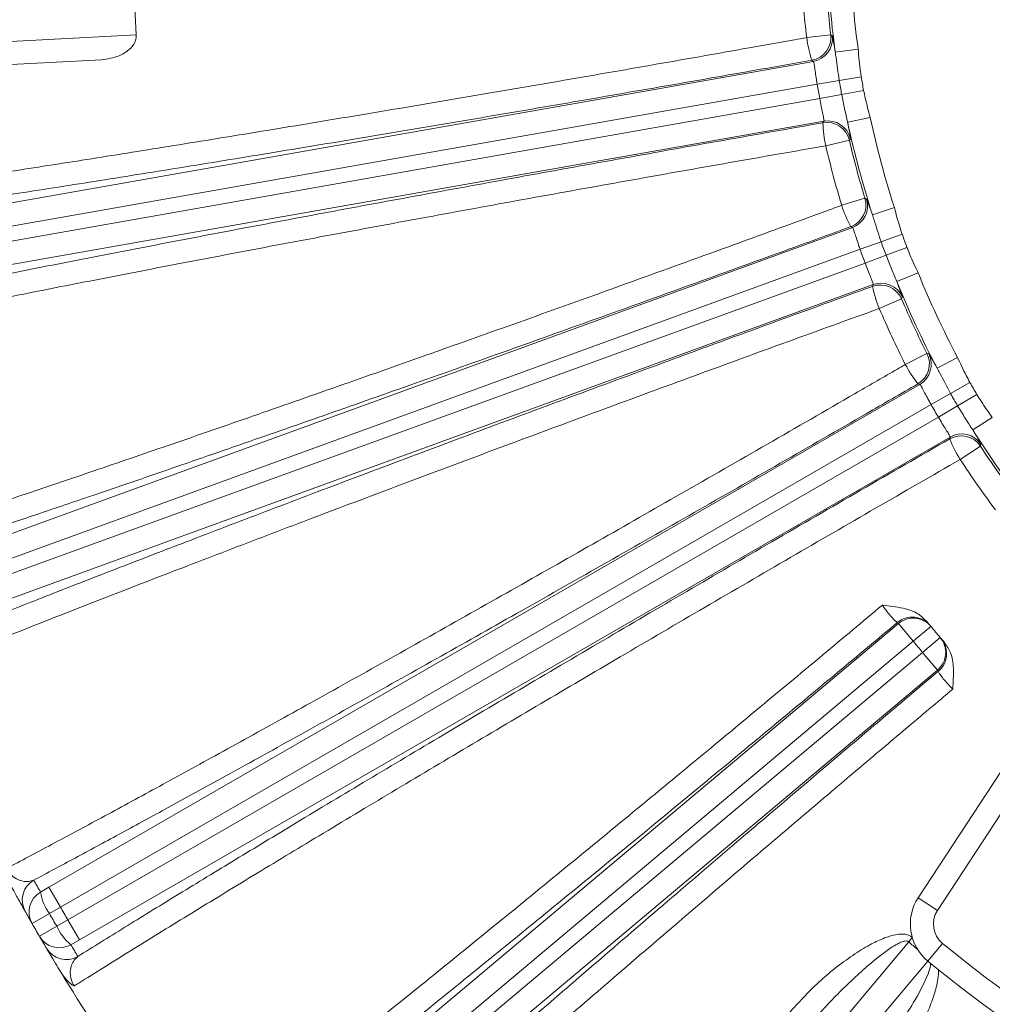
# Model space of a CAD drawing. Units: inches. Extents: x 0 to 16.8, y 0 to 10.8.
# Drawn here: x 12 to 12.8, y 5.2 to 6 of the extents above; entities that cross this region are included whole.
import ezdxf

# ---------------------------------------------------------------- set-up
doc = ezdxf.new("R2010")
doc.units = ezdxf.units.IN
doc.header["$MEASUREMENT"] = 0
doc.layers.add('DIMENSION', color=5, linetype='Continuous')
doc.styles.add('SLDTEXTSTYLE0', font='TXT', dxfattribs={"width": 0.605})
doc.dimstyles.new('SLDDIMSTYLE1', dxfattribs={"dimtxt": 0.1, "dimasz": 0.1, "dimexe": 0, "dimexo": 0.0625, "dimgap": 0.025, "dimtad": 0, "dimtih": 1, "dimtoh": 1, "dimlfac": 6.75, "dimrnd": 1e-09, "dimzin": 12, "dimdsep": 46, "dimtxsty": 'SLDTEXTSTYLE0', "dimsah": 1, "dimcen": 0.09, "dimadec": 0, "dimazin": 3, "dimtfac": 1, "dimtofl": 0, "dimtmove": 0, "dimatfit": 3, "dimfxl": 1, "dimfrac": 2, "dimtolj": 1, "dimtzin": 12, "dimarcsym": 0})

# ---------------------------------------------------------------- blocks, each defined once
blk = doc.blocks.new('_D_15')
at = {"layer": 'DIMENSION'}
for p, q in [((9.5891, 5.10792), (9.5891, 10.02257)), ((13.39514, 8.16759), (13.39514, 10.02257)), ((9.5891, 9.92257), (10.87237, 9.92257)), ((13.39514, 9.92257), (11.86454, 9.92257)), ((11.12974, 9.91098), (11.10682, 9.91098)), ((11.10682, 9.91098), (11.10682, 9.75751)), ((11.60717, 9.91098), (11.63008, 9.91098)), ((11.63008, 9.91098), (11.63008, 9.75751)), ((11.10682, 9.75751), (11.12974, 9.75751)), ((11.63008, 9.75751), (11.60717, 9.75751))]:
    blk.add_line(p, q, dxfattribs=at)
for centre, start, end in [((11.40449, 9.91112), 153.43495, 206.56505), ((11.33241, 9.91112), 333.43495, 26.56505)]:
    blk.add_arc(centre, 0.39473, start, end, dxfattribs=at)
for points in [[(9.5891, 9.92257), (9.6891, 9.90757), (9.6891, 9.93757)], [(13.39514, 9.92257), (13.29514, 9.93757), (13.29514, 9.90757)]]:
    blk.add_solid(points, dxfattribs=at)
at = {"layer": 'DIMENSION', "char_height": 0.1, "attachment_point": 1, "style": 'SLDTEXTSTYLE0'}
for s, insert in [('25.69', (11.19658, 10.0628)), ('652.55', (11.15838, 9.88641))]:
    blk.add_mtext(s, dxfattribs=dict(at, insert=insert))
blk = doc.blocks.new('_D_16')
at = {"layer": 'DIMENSION'}
for p, q in [((9.5891, 5.10792), (9.5891, 10.41511)), ((15.42374, 6.47764), (15.42374, 10.41511)), ((9.5891, 10.31511), (11.85523, 10.31511)), ((15.42374, 10.31511), (12.92379, 10.31511)), ((12.1126, 10.30351), (12.08968, 10.30351)), ((12.08968, 10.30351), (12.08968, 10.15004)), ((12.66642, 10.30351), (12.68933, 10.30351)), ((12.68933, 10.30351), (12.68933, 10.15004)), ((12.08968, 10.15004), (12.1126, 10.15004)), ((12.68933, 10.15004), (12.66642, 10.15004))]:
    blk.add_line(p, q, dxfattribs=at)
for centre, start, end in [((12.38735, 10.30365), 153.43495, 206.56505), ((12.39166, 10.30365), 333.43495, 26.56505)]:
    blk.add_arc(centre, 0.39473, start, end, dxfattribs=at)
for points in [[(9.5891, 10.31511), (9.6891, 10.30011), (9.6891, 10.33011)], [(15.42374, 10.31511), (15.32374, 10.33011), (15.32374, 10.30011)]]:
    blk.add_solid(points, dxfattribs=at)
at = {"layer": 'DIMENSION', "char_height": 0.1, "attachment_point": 1, "style": 'SLDTEXTSTYLE0'}
for s, insert in [('39.38', (12.21763, 10.45534)), ('1000.35', (12.14124, 10.27895))]:
    blk.add_mtext(s, dxfattribs=dict(at, insert=insert))
blk = doc.blocks.new('_D_22')
at = {"layer": 'DIMENSION'}
for p, q in [((10.5344, 5.47432), (10.5344, 9.59484)), ((13.39514, 8.16759), (13.39514, 9.59484)), ((10.5344, 9.49484), (11.05632, 9.49484)), ((13.39514, 9.49484), (12.04849, 9.49484)), ((11.31369, 9.48324), (11.29077, 9.48324)), ((11.29077, 9.48324), (11.29077, 9.32977)), ((11.79112, 9.48324), (11.81404, 9.48324)), ((11.81404, 9.48324), (11.81404, 9.32977)), ((11.29077, 9.32977), (11.31369, 9.32977)), ((11.81404, 9.32977), (11.79112, 9.32977))]:
    blk.add_line(p, q, dxfattribs=at)
for centre, start, end in [((11.58845, 9.48338), 153.43495, 206.56505), ((11.51636, 9.48338), 333.43495, 26.56505)]:
    blk.add_arc(centre, 0.39473, start, end, dxfattribs=at)
for points in [[(10.5344, 9.49484), (10.6344, 9.47984), (10.6344, 9.50984)], [(13.39514, 9.49484), (13.29514, 9.50984), (13.29514, 9.47984)]]:
    blk.add_solid(points, dxfattribs=at)
at = {"layer": 'DIMENSION', "char_height": 0.1, "attachment_point": 1, "style": 'SLDTEXTSTYLE0'}
for s, insert in [('19.31', (11.38053, 9.63506)), ('490.47', (11.34234, 9.45867))]:
    blk.add_mtext(s, dxfattribs=dict(at, insert=insert))

msp = doc.modelspace()

# ---------------------------------------------------------------- linework, layer by layer
at = {"color": 8, "linetype": 'Continuous', "lineweight": 0}
for p, q in [((11.79218, 5.9238), (12.12678, 5.94133)), ((12.64329, 5.93915), (12.66182, 5.94136)), ((12.68294, 5.93034), (12.66533, 5.9279)), ((12.65133, 5.90334), (11.88861, 5.76885)), ((12.66831, 5.9062), (12.65133, 5.90334)), ((12.68528, 5.90907), (12.66831, 5.9062)), ((12.67022, 5.89534), (12.65329, 5.89222)), ((12.68715, 5.89846), (12.67022, 5.89534)), ((11.89057, 5.75774), (12.65329, 5.89222)), ((12.69222, 5.87767), (12.67485, 5.87393)), ((12.67615, 5.86009), (12.65798, 5.85583)), ((12.67027, 5.80995), (12.68814, 5.81534)), ((12.71085, 5.80816), (12.69393, 5.80271)), ((12.67852, 5.79285), (12.67721, 5.79351)), ((12.70063, 5.78185), (12.68441, 5.77609)), ((12.71685, 5.78762), (12.70063, 5.78185)), ((12.68441, 5.77609), (11.95663, 5.5112)), ((12.72053, 5.77749), (12.7044, 5.77149)), ((11.96049, 5.50059), (12.68827, 5.76548)), ((12.7044, 5.77149), (12.68827, 5.76548)), ((12.72914, 5.7579), (12.71268, 5.75121)), ((12.69395, 5.7475), (12.69453, 5.74885)), ((12.71637, 5.7378), (12.69921, 5.73045)), ((12.71928, 5.6874), (12.73594, 5.69582)), ((12.75955, 5.69268), (12.74384, 5.68438)), ((12.73037, 5.672), (12.72897, 5.67241)), ((12.76903, 5.6735), (12.75406, 5.665)), ((12.75406, 5.665), (12.73909, 5.65651)), ((12.77442, 5.66417), (12.75957, 5.65545)), ((12.73909, 5.65651), (12.06836, 5.26926)), ((12.75957, 5.65545), (12.74473, 5.64673)), ((12.074, 5.25949), (12.74473, 5.64673)), ((12.78629, 5.64637), (12.77124, 5.63691)), ((12.75345, 5.63001), (12.75379, 5.63144)), ((12.7772, 5.62435), (12.76158, 5.61413)), ((12.20898, 5.06402), (12.71393, 5.48773)), ((12.72535, 5.47411), (12.71393, 5.48773)), ((12.72535, 5.47411), (12.73905, 5.48545)), ((12.73261, 5.46547), (12.74616, 5.47698)), ((12.72535, 5.47411), (12.2204, 5.05041)), ((12.22766, 5.04176), (12.73261, 5.46547)), ((12.74403, 5.45185), (12.73261, 5.46547)), ((12.87674, 5.46917), (12.74406, 5.26679)), ((12.74403, 5.45185), (12.23908, 5.02815)), ((12.05297, 5.28091), (12.05947, 5.28465)), ((12.06836, 5.26926), (12.05947, 5.28465)), ((12.74406, 5.26679), (12.72919, 5.27654)), ((12.06836, 5.26926), (12.0598, 5.26434)), ((12.04642, 5.25669), (12.0598, 5.26434)), ((12.06546, 5.25453), (12.074, 5.25949)), ((12.08289, 5.2441), (12.074, 5.25949)), ((12.05215, 5.24678), (12.06546, 5.25453)), ((12.08289, 5.2441), (12.0764, 5.24033)), ((12.72186, 5.24251), (12.40454, 4.86434)), ((12.72186, 5.24251), (12.72464, 5.24576)), ((12.74794, 5.24136), (12.73665, 5.22762)), ((12.42042, 4.85101), (12.73653, 5.22772))]:
    msp.add_line(p, q, dxfattribs=at)
at = {"color": 7, "linetype": 'Continuous', "lineweight": 15}
for p, q in [((12.09988, 5.92212), (11.79311, 5.90604)), ((11.88552, 5.78636), (12.64844, 5.92088)), ((12.65657, 5.87476), (11.89366, 5.74023)), ((11.95055, 5.5279), (12.67852, 5.79285)), ((12.69453, 5.74885), (11.96657, 5.48389)), ((12.05947, 5.28465), (12.73037, 5.672)), ((12.75379, 5.63144), (12.08289, 5.2441)), ((12.72919, 5.27654), (12.86188, 5.47892))]:
    msp.add_line(p, q, dxfattribs=at)
at = {"color": 8, "linetype": 'Continuous', "lineweight": 0, "flags": 128}
for points in [[(12.66182, 5.94136), (12.66285, 5.94061), (12.663, 5.94051)], [(12.64844, 5.92088), (12.64785, 5.92131), (12.64756, 5.92153), (12.64726, 5.92175)], [(12.65576, 5.87353), (12.65617, 5.87415), (12.65637, 5.87445), (12.65657, 5.87476)], [(12.67696, 5.86129), (12.67625, 5.86024), (12.67615, 5.86009)], [(12.68814, 5.81534), (12.68928, 5.81479), (12.68945, 5.81471)], [(12.71696, 5.73913), (12.71644, 5.73797), (12.71637, 5.7378)], [(12.73594, 5.69582), (12.73716, 5.69547), (12.73734, 5.69542)], [(12.77756, 5.62576), (12.77725, 5.62453), (12.7772, 5.62435)], [(12.75003, 5.47071), (12.74885, 5.47329), (12.74685, 5.47616)]]:
    msp.add_lwpolyline(points, dxfattribs=at)
at = {"color": 8, "linetype": 'Continuous', "lineweight": 0}
for centre, radius, start, end in [((13.39514, 6.02877), 0.73675, 182.1315, 187.8685), ((13.39514, 6.02877), 0.71898, 182.1315, 187.8685), ((13.39514, 6.02877), 0.75718, 183.20266, 186.79734), ((12.64416, 5.93926), 0.01779, 280.04289, 6.75445), ((12.64534, 5.93839), 0.01779, 280.04296, 6.8307), ((12.73721, 5.95147), 0.09473, 187.4744, 198.28368), ((13.39514, 6.02877), 0.75431, 189.57124, 190.42876), ((13.39514, 6.02877), 0.7371, 189.57124, 190.42876), ((13.39514, 6.02877), 0.71989, 189.57124, 190.42876), ((12.65884, 5.85602), 0.01779, 13.24555, 99.95711), ((12.75045, 5.87637), 0.09473, 181.71632, 192.5256), ((12.65965, 5.85724), 0.01779, 13.1693, 99.95704), ((13.39514, 6.02877), 0.73675, 192.1315, 197.8685), ((13.39514, 6.02877), 0.71898, 192.1315, 197.8685), ((13.39514, 6.02877), 0.75718, 193.20266, 196.79734), ((12.67111, 5.81022), 0.01779, 290.04289, 16.75445), ((12.67242, 5.80956), 0.01779, 290.04296, 16.8307), ((12.76062, 5.83839), 0.09473, 197.4744, 208.28368), ((13.39514, 6.02877), 0.7371, 199.57124, 200.42876), ((13.39514, 6.02877), 0.71989, 199.57124, 200.42876), ((13.39514, 6.02877), 0.75431, 199.57124, 200.42876), ((13.39514, 6.02877), 0.71898, 202.1315, 207.8685), ((13.39514, 6.02877), 0.73675, 202.1315, 207.8685), ((12.70002, 5.73078), 0.01779, 23.24555, 109.95711), ((12.78671, 5.76674), 0.09473, 191.71632, 202.5256), ((12.70061, 5.73213), 0.01779, 23.1693, 109.95704), ((13.39514, 6.02877), 0.75718, 203.20266, 206.79734), ((12.72006, 5.68781), 0.01779, 300.04289, 26.75445), ((12.72147, 5.68739), 0.01779, 300.04296, 26.8307), ((12.80332, 5.7311), 0.09473, 207.4744, 218.28368), ((13.39514, 6.02877), 0.71989, 209.57124, 210.42876), ((13.39514, 6.02877), 0.7371, 209.57124, 210.42876), ((13.39514, 6.02877), 0.75431, 209.57124, 210.42876), ((13.39514, 6.02877), 0.73675, 212.1315, 216.70389), ((12.76233, 5.6146), 0.01779, 33.24555, 119.95711), ((12.84145, 5.66506), 0.09473, 201.71632, 212.5256), ((12.76267, 5.61603), 0.01779, 33.1693, 119.95704), ((13.39514, 6.02877), 0.75718, 213.20266, 216.79734), ((13.38372, 6.04238), 0.86963, 219.55576, 219.6281), ((12.72536, 5.47411), 0.01777, 39.63801, 130.0096), ((12.73261, 5.46547), 0.01777, 309.9904, 40.36199), ((13.39514, 6.02877), 0.86963, 219.6281, 220.3719), ((13.40657, 6.01515), 0.86963, 220.3719, 220.44424), ((12.05666, 5.27466), 0.01777, 119.98984, 209.38715), ((13.38626, 6.04416), 1.5363, 209.39683, 209.78899), ((12.06185, 5.26552), 0.01777, 119.99006, 209.77922), ((12.08994, 5.28646), 0.03739, 188.53263, 216.26456), ((13.39514, 6.02877), 1.52879, 209.78845, 210.21155), ((12.76017, 5.25623), 0.01926, 146.75, 230.58169), ((13.39514, 6.02877), 1.53867, 209.78899, 210.21101), ((12.09969, 5.26958), 0.03739, 203.73544, 231.46737), ((12.06751, 5.25572), 0.01777, 210.22078, 300.00994), ((13.39514, 6.02877), 1.03514, 229.42598, 229.92192), ((12.07283, 5.24665), 0.01777, 210.61285, 300.01016), ((13.40403, 6.01337), 1.5363, 210.21101, 210.60317), ((13.39514, 6.02877), 1.01926, 230.58169, 249.41831)]:
    msp.add_arc(centre, radius, start, end, dxfattribs=at)
at = {"color": 7, "linetype": 'Continuous', "lineweight": 15}
for centre, radius, start, end in [((13.39514, 6.02877), 0.73851, 183.20266, 186.79734), ((13.39514, 6.02877), 1.27137, 182.04526, 183.94343), ((13.39514, 6.02877), 0.73851, 193.20266, 196.79734), ((13.39514, 6.02877), 0.73851, 203.20266, 206.79734), ((13.39514, 6.02877), 0.73851, 213.20266, 216.7122), ((12.72466, 5.47496), 0.01777, 39.56568, 130.00956), ((13.39514, 6.02877), 0.85185, 219.55576, 219.6281), ((13.39514, 6.02877), 0.85185, 219.6281, 220.3719), ((13.39514, 6.02877), 0.85185, 220.3719, 220.44424), ((12.73332, 5.46463), 0.01778, 309.99296, 19.96986), ((12.76017, 5.25623), 0.03704, 146.75, 230.58169), ((13.39514, 6.02877), 1.55407, 209.39683, 209.78899), ((13.39514, 6.02877), 1.55407, 209.78899, 210.21101), ((13.39514, 6.02877), 1.55407, 210.21101, 210.60317), ((13.39514, 6.02877), 1.03704, 230.58169, 249.41831), ((13.39514, 6.02877), 1.55407, 211.37752, 218.62248)]:
    msp.add_arc(centre, radius, start, end, dxfattribs=at)
for points, knots in [([(12.12678, 5.94133), (12.12675, 5.94023), (12.1267, 5.93778), (12.12491, 5.93376), (12.12069, 5.92894), (12.11214, 5.92387), (12.10452, 5.92278), (12.09988, 5.92212)], [0, 0, 0, 0, 0.080752, 0.178843, 0.327657, 0.591467, 1, 1, 1, 1]), ([(12.64726, 5.92175), (12.63218, 5.91908), (12.59158, 5.91188), (12.5253, 5.90027), (12.44902, 5.88708), (12.37377, 5.87424), (12.30018, 5.86187), (12.22875, 5.85004), (12.15986, 5.83882), (12.09402, 5.82829), (12.03181, 5.81854), (11.97368, 5.80965), (11.92001, 5.80167), (11.87068, 5.79457), (11.84223, 5.79071), (11.82803, 5.78878)], [0, 0, 0, 0, 0.046891, 0.126188, 0.205768, 0.285347, 0.364643, 0.443921, 0.523482, 0.603043, 0.68232, 0.761598, 0.84116, 0.920722, 1, 1, 1, 1]), ([(12.67721, 5.79351), (12.66282, 5.78826), (12.62447, 5.77426), (12.5619, 5.75157), (12.48953, 5.72549), (12.41725, 5.69963), (12.34663, 5.67456), (12.2785, 5.65056), (12.21295, 5.62766), (12.14955, 5.60572), (12.09497, 5.58702), (12.04884, 5.57138), (12.0103, 5.55844), (11.97364, 5.54626), (11.95121, 5.53892), (11.93997, 5.53525)], [0, 0, 0, 0, 0.051369, 0.136862, 0.222946, 0.310896, 0.399491, 0.484959, 0.57102, 0.658952, 0.74753, 0.810058, 0.872817, 0.936287, 1, 1, 1, 1]), ([(11.96319, 5.47145), (11.97611, 5.47664), (12.00196, 5.48702), (12.04545, 5.5042), (12.09229, 5.52253), (12.14473, 5.54283), (12.20253, 5.56501), (12.26631, 5.58926), (12.33354, 5.61462), (12.40313, 5.64065), (12.47388, 5.66693), (12.54592, 5.6935), (12.61948, 5.72045), (12.66913, 5.73848), (12.69395, 5.7475)], [0, 0, 0, 0, 0.0747343, 0.1494686, 0.2258313, 0.3021939, 0.3881449, 0.4740959, 0.5625536, 0.6510113, 0.7370072, 0.8230031, 0.9115014, 1, 1, 1, 1]), ([(12.72897, 5.67241), (12.71571, 5.66474), (12.68038, 5.6443), (12.6227, 5.61109), (12.55595, 5.57284), (12.48926, 5.53482), (12.42407, 5.49787), (12.36114, 5.4624), (12.30056, 5.42847), (12.24193, 5.39585), (12.19143, 5.36796), (12.14871, 5.34455), (12.11301, 5.32511), (12.07902, 5.30675), (12.0582, 5.29563), (12.04777, 5.29006)], [0, 0, 0, 0, 0.051369, 0.136862, 0.222946, 0.310896, 0.399491, 0.484959, 0.57102, 0.658952, 0.74753, 0.810058, 0.872817, 0.936287, 1, 1, 1, 1]), ([(12.08172, 5.23126), (12.09354, 5.23862), (12.1172, 5.25333), (12.15704, 5.2778), (12.19999, 5.30398), (12.24811, 5.33308), (12.30118, 5.36496), (12.35978, 5.39992), (12.42159, 5.43656), (12.4856, 5.47429), (12.55071, 5.51245), (12.61704, 5.55112), (12.6848, 5.59044), (12.73056, 5.61682), (12.75345, 5.63001)], [0, 0, 0, 0, 0.074734, 0.149469, 0.225831, 0.302194, 0.388145, 0.474096, 0.562554, 0.651011, 0.737007, 0.823003, 0.911501, 1, 1, 1, 1]), ([(12.70159, 5.50192), (12.70161, 5.50192), (12.70695, 5.50121), (12.71628, 5.5003), (12.72848, 5.49643), (12.73362, 5.49149), (12.73582, 5.48938)], [0, 0, 0, 0, 0.001741, 0.433034, 0.757919, 1, 1, 1, 1]), ([(12.71323, 5.48857), (12.69788, 5.47575), (12.66717, 5.45012), (12.62124, 5.41193), (12.57558, 5.37411), (12.52663, 5.33371), (12.47513, 5.2914), (12.4213, 5.24741), (12.3693, 5.20516), (12.32438, 5.16891), (12.28644, 5.13849), (12.25464, 5.11313), (12.22438, 5.08916), (12.20581, 5.07459), (12.19652, 5.06731)], [0, 0, 0, 0, 0.077171, 0.154342, 0.232862, 0.311382, 0.40973, 0.508078, 0.609282, 0.710486, 0.782321, 0.854156, 0.927078, 1, 1, 1, 1]), ([(12.73582, 5.48938), (12.73621, 5.4889), (12.7377, 5.48708), (12.73808, 5.48662), (12.73836, 5.48628)], [0, 0, 0, 0, 0.2638069, 1, 1, 1, 1]), ([(12.74685, 5.47616), (12.74698, 5.47601), (12.74726, 5.47569), (12.74869, 5.47402), (12.74946, 5.47312)], [0, 0, 0, 0, 0.463563, 1, 1, 1, 1]), ([(12.74946, 5.47312), (12.75116, 5.47059), (12.75513, 5.46467), (12.75682, 5.45198), (12.7561, 5.44263), (12.75587, 5.43725), (12.75587, 5.43723)], [0, 0, 0, 0, 0.242081, 0.566966, 0.998259, 1, 1, 1, 1]), ([(12.24016, 5.0153), (12.2505, 5.02458), (12.27123, 5.04317), (12.30619, 5.07416), (12.34397, 5.10742), (12.38625, 5.14439), (12.433, 5.18502), (12.48459, 5.22958), (12.53914, 5.27644), (12.58894, 5.319), (12.63258, 5.35614), (12.66942, 5.38739), (12.70683, 5.41905), (12.7321, 5.44035), (12.74475, 5.45102)], [0, 0, 0, 0, 0.085473, 0.171396, 0.258722, 0.346527, 0.444745, 0.543648, 0.64471, 0.746518, 0.809436, 0.872532, 0.936174, 1, 1, 1, 1]), ([(12.04117, 5.26594), (12.04095, 5.26633), (12.04057, 5.267), (12.03866, 5.27041), (12.03602, 5.27514), (12.03322, 5.28022), (12.03121, 5.28389), (12.03099, 5.28431)], [0, 0, 0, 0, 0.297926, 0.508512, 0.718732, 0.968426, 1, 1, 1, 1]), ([(12.06835, 5.2196), (12.06702, 5.22178), (12.0638, 5.22709), (12.06055, 5.23252), (12.05815, 5.23655), (12.05774, 5.23725), (12.05753, 5.2376)], [0, 0, 0, 0, 0.1823, 0.444616, 0.717665, 1, 1, 1, 1]), ([(12.07886, 5.20847), (12.07884, 5.20848), (12.07828, 5.20878), (12.07629, 5.21002), (12.07254, 5.21335), (12.06999, 5.21713), (12.06856, 5.21924)], [0, 0, 0, 0, 0.004079, 0.147874, 0.524689, 1, 1, 1, 1])]:
    msp.add_open_spline(points, degree=3, knots=knots, dxfattribs=at)
at = {"color": 8, "linetype": 'Continuous', "lineweight": 0}
for points, knots in [([(12.663, 5.94051), (12.66316, 5.94004), (12.66348, 5.93911), (12.66436, 5.93393), (12.66507, 5.92949), (12.66533, 5.9279)], [0, 0, 0, 0, 0.392163, 0.782312, 1, 1, 1, 1]), ([(11.83985, 5.80839), (11.85353, 5.81025), (11.88099, 5.81398), (11.9289, 5.82086), (11.98176, 5.82872), (12.03902, 5.83748), (12.09978, 5.84701), (12.16382, 5.85726), (12.23171, 5.86834), (12.30207, 5.88002), (12.37399, 5.89215), (12.44727, 5.90469), (12.52246, 5.91774), (12.58507, 5.92877), (12.62539, 5.93595), (12.64018, 5.93859), (12.64329, 5.93915)], [0, 0, 0, 0, 0.078011, 0.156563, 0.236824, 0.317676, 0.395687, 0.474239, 0.5545, 0.63535, 0.713384, 0.791959, 0.872239, 0.953107, 0.99014, 1, 1, 1, 1]), ([(12.66831, 5.9062), (12.66748, 5.91215), (12.66645, 5.91951), (12.66551, 5.92655), (12.66533, 5.9279)], [0, 0, 0, 0, 0.807309, 1, 1, 1, 1]), ([(12.68294, 5.93034), (12.68343, 5.92442), (12.68402, 5.91731), (12.6851, 5.91026), (12.68528, 5.90907)], [0, 0, 0, 0, 0.831177, 1, 1, 1, 1]), ([(12.65133, 5.90334), (12.65115, 5.90449), (12.65066, 5.90761), (12.64995, 5.91247), (12.6493, 5.91703), (12.64879, 5.92019), (12.64856, 5.92065), (12.64844, 5.92088)], [0, 0, 0, 0, 0.127465, 0.345784, 0.563902, 0.781912, 1, 1, 1, 1]), ([(12.67485, 5.87393), (12.67405, 5.87738), (12.67245, 5.88434), (12.67097, 5.89165), (12.67022, 5.89534)], [0, 0, 0, 0, 0.495267, 1, 1, 1, 1]), ([(12.68715, 5.89846), (12.68757, 5.89648), (12.68904, 5.88949), (12.69089, 5.8826), (12.69222, 5.87767)], [0, 0, 0, 0, 0.283756, 1, 1, 1, 1]), ([(12.65657, 5.87476), (12.6566, 5.87486), (12.65669, 5.87515), (12.65637, 5.87719), (12.65555, 5.88113), (12.65445, 5.88634), (12.65368, 5.89026), (12.65329, 5.89222)], [0, 0, 0, 0, 0.126797, 0.345009, 0.563341, 0.781681, 1, 1, 1, 1]), ([(11.84045, 5.71829), (11.84832, 5.72001), (11.86996, 5.72474), (11.9098, 5.73317), (11.96104, 5.74374), (12.01693, 5.75502), (12.077, 5.76689), (12.14103, 5.77932), (12.20852, 5.79222), (12.27886, 5.80546), (12.35151, 5.81894), (12.42608, 5.83259), (12.50208, 5.84632), (12.57888, 5.86003), (12.63017, 5.86904), (12.65576, 5.87353)], [0, 0, 0, 0, 0.045274, 0.124584, 0.204178, 0.283772, 0.363083, 0.442535, 0.522273, 0.602011, 0.681463, 0.760955, 0.840731, 0.920508, 1, 1, 1, 1]), ([(12.67485, 5.87393), (12.67536, 5.87126), (12.6764, 5.86583), (12.67702, 5.86204), (12.67698, 5.86149), (12.67696, 5.86129)], [0, 0, 0, 0, 0.380427, 0.771937, 1, 1, 1, 1]), ([(12.65798, 5.85583), (12.63327, 5.85152), (12.58367, 5.84286), (12.50881, 5.82957), (12.43385, 5.81608), (12.36039, 5.80267), (12.2893, 5.78952), (12.22068, 5.77663), (12.15408, 5.76393), (12.09102, 5.7517), (12.03219, 5.74008), (11.97761, 5.72909), (11.92694, 5.71864), (11.88924, 5.71065), (11.86725, 5.70588), (11.85968, 5.70421), (11.85827, 5.70391)], [0, 0, 0, 0, 0.0782233, 0.1569894, 0.2374699, 0.3185438, 0.3967223, 0.4754454, 0.5558867, 0.6369221, 0.7149636, 0.7935474, 0.8738419, 0.9547275, 0.9915985, 1, 1, 1, 1]), ([(12.68945, 5.81471), (12.68969, 5.81428), (12.69016, 5.81342), (12.69193, 5.80847), (12.6934, 5.80423), (12.69393, 5.80271)], [0, 0, 0, 0, 0.392163, 0.782312, 1, 1, 1, 1]), ([(11.92067, 5.54771), (11.93295, 5.55167), (11.95756, 5.55963), (11.99933, 5.57342), (12.04466, 5.58858), (12.09526, 5.60573), (12.15102, 5.62483), (12.21231, 5.64605), (12.27724, 5.66875), (12.34451, 5.69247), (12.41323, 5.7169), (12.48321, 5.74198), (12.555, 5.76789), (12.61474, 5.78962), (12.65321, 5.80369), (12.6673, 5.80886), (12.67027, 5.80995)], [0, 0, 0, 0, 0.071745, 0.14388, 0.217229, 0.290994, 0.372055, 0.45368, 0.537079, 0.62109, 0.702176, 0.783824, 0.867243, 0.951274, 0.989754, 1, 1, 1, 1]), ([(12.71085, 5.80816), (12.71216, 5.80322), (12.714, 5.79632), (12.71622, 5.78954), (12.71685, 5.78762)], [0, 0, 0, 0, 0.716254, 1, 1, 1, 1]), ([(12.70063, 5.78185), (12.69878, 5.78756), (12.6965, 5.79464), (12.69435, 5.8014), (12.69393, 5.80271)], [0, 0, 0, 0, 0.807309, 1, 1, 1, 1]), ([(12.68441, 5.77609), (12.68403, 5.77719), (12.68301, 5.78017), (12.68147, 5.78483), (12.68004, 5.78921), (12.67899, 5.79223), (12.67867, 5.79265), (12.67852, 5.79285)], [0, 0, 0, 0, 0.127465, 0.345784, 0.563902, 0.781912, 1, 1, 1, 1]), ([(12.72053, 5.77749), (12.72129, 5.77562), (12.72395, 5.769), (12.72697, 5.76253), (12.72914, 5.7579)], [0, 0, 0, 0, 0.283756, 1, 1, 1, 1]), ([(12.69453, 5.74885), (12.69455, 5.74895), (12.69458, 5.74925), (12.69391, 5.7512), (12.69243, 5.75494), (12.69043, 5.75988), (12.68899, 5.76361), (12.68827, 5.76548)], [0, 0, 0, 0, 0.126797, 0.345009, 0.563341, 0.781681, 1, 1, 1, 1]), ([(12.71268, 5.75121), (12.7113, 5.75446), (12.70851, 5.76104), (12.70578, 5.76798), (12.7044, 5.77149)], [0, 0, 0, 0, 0.495267, 1, 1, 1, 1]), ([(12.71268, 5.75121), (12.71365, 5.74866), (12.71561, 5.74349), (12.71688, 5.73987), (12.71694, 5.73933), (12.71696, 5.73913)], [0, 0, 0, 0, 0.380427, 0.771937, 1, 1, 1, 1]), ([(12.69921, 5.73045), (12.67562, 5.72191), (12.62828, 5.70478), (12.55687, 5.67869), (12.48539, 5.65239), (12.41537, 5.62642), (12.34764, 5.60112), (12.28231, 5.57652), (12.21892, 5.55244), (12.15894, 5.52945), (12.10302, 5.50779), (12.05118, 5.48749), (12.00312, 5.46841), (11.9726, 5.4561), (11.9577, 5.45003), (11.95641, 5.4495)], [0, 0, 0, 0, 0.081285, 0.163133, 0.246763, 0.33101, 0.412248, 0.494052, 0.577641, 0.661848, 0.742943, 0.824602, 0.908039, 0.99209, 1, 1, 1, 1]), ([(12.73734, 5.69542), (12.73765, 5.69504), (12.73827, 5.69427), (12.74087, 5.68971), (12.74306, 5.68578), (12.74384, 5.68438)], [0, 0, 0, 0, 0.392163, 0.782312, 1, 1, 1, 1]), ([(12.75955, 5.69268), (12.76171, 5.68805), (12.76471, 5.68158), (12.76807, 5.67528), (12.76903, 5.6735)], [0, 0, 0, 0, 0.7162537, 1, 1, 1, 1]), ([(12.02661, 5.29898), (12.03801, 5.30501), (12.06087, 5.31712), (12.09961, 5.33796), (12.14161, 5.36076), (12.18847, 5.38643), (12.24006, 5.41493), (12.29674, 5.44647), (12.35674, 5.4801), (12.41887, 5.51514), (12.4823, 5.55113), (12.54687, 5.58798), (12.61307, 5.62596), (12.66812, 5.65774), (12.70356, 5.67827), (12.71655, 5.68581), (12.71928, 5.6874)], [0, 0, 0, 0, 0.071745, 0.14388, 0.217229, 0.290994, 0.372055, 0.45368, 0.537079, 0.62109, 0.702176, 0.783824, 0.867243, 0.951274, 0.989754, 1, 1, 1, 1]), ([(12.75406, 5.665), (12.75125, 5.67031), (12.74777, 5.67687), (12.74447, 5.68316), (12.74384, 5.68438)], [0, 0, 0, 0, 0.807309, 1, 1, 1, 1]), ([(12.73909, 5.65651), (12.73852, 5.65752), (12.73699, 5.66028), (12.73467, 5.66461), (12.7325, 5.66868), (12.73094, 5.67147), (12.73056, 5.67182), (12.73037, 5.672)], [0, 0, 0, 0, 0.127465, 0.345784, 0.563902, 0.781912, 1, 1, 1, 1]), ([(12.77442, 5.66417), (12.77548, 5.66245), (12.77925, 5.65639), (12.78336, 5.65055), (12.78629, 5.64637)], [0, 0, 0, 0, 0.283756, 1, 1, 1, 1]), ([(12.77124, 5.63691), (12.76932, 5.63988), (12.76543, 5.64587), (12.76154, 5.65224), (12.75957, 5.65545)], [0, 0, 0, 0, 0.495267, 1, 1, 1, 1]), ([(12.75379, 5.63144), (12.75378, 5.63155), (12.75377, 5.63185), (12.75276, 5.63365), (12.75065, 5.63708), (12.74783, 5.6416), (12.74576, 5.64502), (12.74473, 5.64673)], [0, 0, 0, 0, 0.126797, 0.345009, 0.563341, 0.781681, 1, 1, 1, 1]), ([(12.77124, 5.63691), (12.77264, 5.63457), (12.77547, 5.62983), (12.77735, 5.62648), (12.7775, 5.62595), (12.77756, 5.62576)], [0, 0, 0, 0, 0.3804271, 0.7719367, 1, 1, 1, 1]), ([(12.76158, 5.61413), (12.73984, 5.60163), (12.69619, 5.57654), (12.6304, 5.53844), (12.56456, 5.50013), (12.50012, 5.4624), (12.43782, 5.42572), (12.37774, 5.39015), (12.3195, 5.35543), (12.26443, 5.32237), (12.21312, 5.29133), (12.16559, 5.26233), (12.12157, 5.2352), (12.09365, 5.21778), (12.08003, 5.20921), (12.07886, 5.20847)], [0, 0, 0, 0, 0.081285, 0.163133, 0.246763, 0.33101, 0.412248, 0.494052, 0.577641, 0.661848, 0.742943, 0.824602, 0.908039, 0.99209, 1, 1, 1, 1]), ([(12.17412, 5.07242), (12.1843, 5.08034), (12.20471, 5.09624), (12.23925, 5.12349), (12.27665, 5.15324), (12.31834, 5.18665), (12.3642, 5.22368), (12.41454, 5.26458), (12.46779, 5.30812), (12.51894, 5.35016), (12.56682, 5.38972), (12.61096, 5.42632), (12.65595, 5.46376), (12.68636, 5.48918), (12.70159, 5.50192)], [0, 0, 0, 0, 0.08182, 0.164084, 0.247733, 0.331856, 0.424301, 0.517388, 0.612498, 0.708307, 0.780455, 0.852906, 0.926294, 1, 1, 1, 1]), ([(12.71323, 5.48857), (12.71296, 5.48867), (12.71242, 5.48887), (12.7101, 5.49111), (12.70705, 5.49459), (12.70403, 5.49844), (12.70224, 5.501), (12.70159, 5.50192)], [0, 0, 0, 0, 0.220381, 0.440257, 0.658866, 0.876033, 1, 1, 1, 1]), ([(12.75587, 5.43723), (12.75453, 5.43859), (12.75179, 5.44137), (12.74835, 5.44538), (12.7459, 5.44862), (12.74476, 5.4505), (12.74475, 5.45087), (12.74475, 5.45102)], [0, 0, 0, 0, 0.208483, 0.425023, 0.642203, 0.861082, 1, 1, 1, 1]), ([(12.75587, 5.43723), (12.74374, 5.42702), (12.71944, 5.40656), (12.68321, 5.37594), (12.64719, 5.34542), (12.60497, 5.30953), (12.55708, 5.26864), (12.5041, 5.22318), (12.45277, 5.17888), (12.40427, 5.13676), (12.35913, 5.09728), (12.31736, 5.06047), (12.27872, 5.0261), (12.25425, 5.0041), (12.24233, 4.99329), (12.2413, 4.99236)], [0, 0, 0, 0, 0.058854, 0.117872, 0.177391, 0.23708, 0.329725, 0.423014, 0.51834, 0.614369, 0.706851, 0.799976, 0.895127, 0.99098, 1, 1, 1, 1]), ([(12.02661, 5.29898), (12.02677, 5.29869), (12.02732, 5.2977), (12.02816, 5.29649), (12.02986, 5.29441), (12.03288, 5.29175), (12.03796, 5.2892), (12.04323, 5.28852), (12.04643, 5.2896), (12.04777, 5.29006)], [0, 0, 0, 0, 0.0173073, 0.0598012, 0.081544, 0.1869784, 0.3810743, 0.7397251, 1, 1, 1, 1]), ([(12.62965, 5.18753), (12.63703, 5.19568), (12.65179, 5.21197), (12.67354, 5.22898), (12.69057, 5.23967), (12.70199, 5.24526), (12.7108, 5.24819), (12.71795, 5.24865), (12.72198, 5.24786), (12.72394, 5.2465), (12.72455, 5.24608)], [0, 0, 0, 0, 0.289206, 0.578271, 0.710241, 0.803086, 0.901849, 0.941621, 0.982011, 1, 1, 1, 1]), ([(12.72186, 5.24251), (12.72162, 5.24268), (12.72127, 5.24293), (12.72029, 5.2432), (12.71908, 5.24318), (12.71685, 5.24266), (12.71205, 5.24058), (12.70518, 5.23602), (12.69566, 5.22867), (12.68073, 5.21572), (12.66098, 5.19652), (12.64624, 5.17969), (12.63886, 5.17125)], [0, 0, 0, 0, 0.007703, 0.011321, 0.026957, 0.039142, 0.072449, 0.166046, 0.259287, 0.395065, 0.696759, 1, 1, 1, 1]), ([(12.08172, 5.23126), (12.07982, 5.22938), (12.07707, 5.22666), (12.07579, 5.22037), (12.07594, 5.21592), (12.07698, 5.21217), (12.07806, 5.20981), (12.07864, 5.20883), (12.07886, 5.20847)], [0, 0, 0, 0, 0.482104, 0.698884, 0.854943, 0.939978, 0.977778, 1, 1, 1, 1]), ([(12.68198, 5.13506), (12.68971, 5.1447), (12.7052, 5.16403), (12.72359, 5.19181), (12.73487, 5.21204), (12.73859, 5.22266), (12.7388, 5.22537), (12.73884, 5.22583)], [0, 0, 0, 0, 0.3451, 0.692313, 0.925059, 0.987438, 1, 1, 1, 1]), ([(12.7449, 5.22091), (12.74488, 5.21973), (12.74474, 5.21413), (12.74242, 5.20425), (12.73536, 5.18425), (12.72186, 5.158), (12.70709, 5.13863), (12.69961, 5.12882)], [0, 0, 0, 0, 0.032945, 0.157212, 0.284599, 0.637796, 1, 1, 1, 1])]:
    msp.add_open_spline(points, degree=3, knots=knots, dxfattribs=at)

# ---------------------------------------------------------------- dimensions: what is measured, and where the dimension line sits
at = {"layer": 'DIMENSION'}
for base, p1, p2, picture, middle in [((15.42374, 10.31511), (9.5891, 5.02792), (15.42374, 6.39764), '_D_16', (12.38951, 10.31511)), ((13.39514, 9.92257), (9.5891, 5.02792), (13.39514, 8.08759), '_D_15', (11.36845, 9.92257)), ((10.5344, 9.49484), (13.39514, 8.08759), (10.5344, 5.39432), '_D_22', (11.55241, 9.49484))]:
    dim = msp.add_linear_dim(base=base, p1=p1, p2=p2, text='(<>)', dimstyle='SLDDIMSTYLE1', dxfattribs=at)
    dim.commit()
    dim.dimension.update_dxf_attribs({"geometry": picture, "text_midpoint": middle, "dimtype": 160})

doc.saveas('drawing.dxf')
